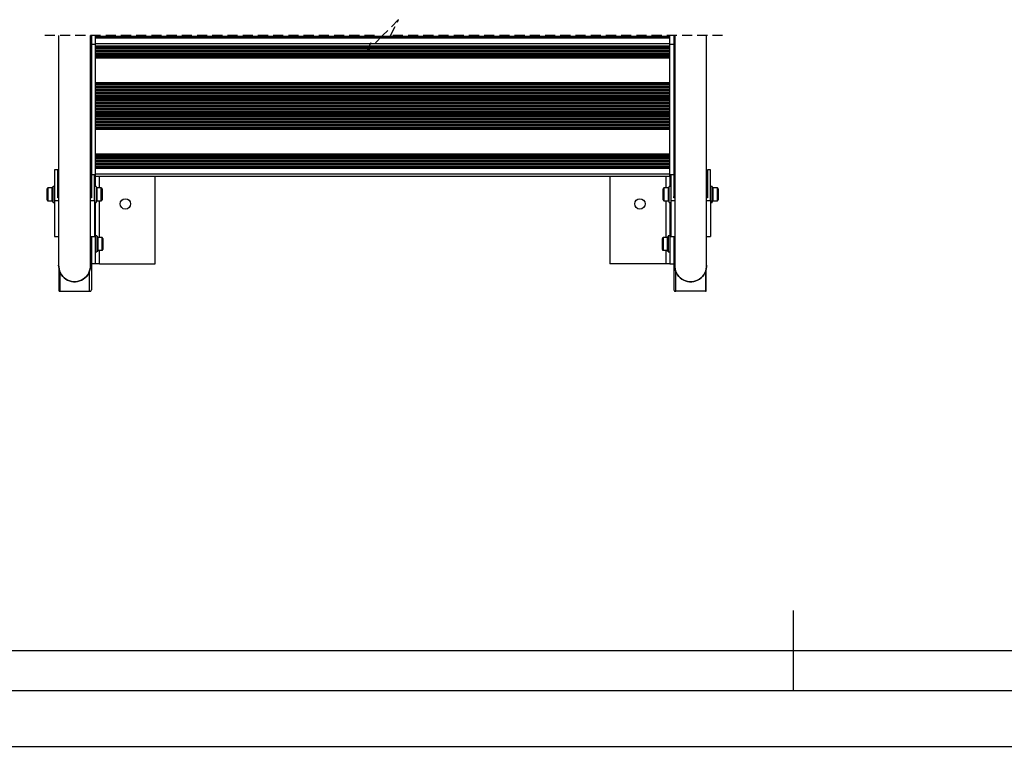
# Model space of a CAD drawing. Extents: x -9304 to -894, y -1549 to 4391.
# Drawn here: x -8162 to -6930, y -1549 to -639 of the extents above; entities that cross this region are included whole.
import ezdxf
from ezdxf.enums import TextEntityAlignment as Align

# ---------------------------------------------------------------- set-up
doc = ezdxf.new("R2010")
doc.units = 0
doc.linetypes.add('HIDDEN', pattern=[1.905, 1.27, -0.635])
doc.layers.get('0').update_dxf_attribs({"linetype": 'CONTINUOUS'})
doc.layers.get('Defpoints').update_dxf_attribs({"linetype": 'CONTINUOUS'})
doc.styles.add('Storax', font='Arial.ttf')

# ---------------------------------------------------------------- blocks, each defined once
blk = doc.blocks.new('A1_Gorter Group')
at = {"color": 7, "linetype": 'Continuous'}
blk.add_line((-630, 17), (-630, 7), dxfattribs=at)
blk.add_lwpolyline([(-834, 7), (-7, 7), (-7, 587), (-834, 587)], close=True, dxfattribs=at)
blk.add_lwpolyline([(-12, 57), (-12, 582), (-829, 582), (-829, 12), (-82, 12)])
at = {"layer": 'Defpoints'}
blk.add_lwpolyline([(-841, 0), (0, 0), (0, 594), (-841, 594)], close=True, dxfattribs=at)
at = {"style": 'Storax'}
blk.add_attdef('SCALE', (-67.02, 40.51), '', height=3.5, dxfattribs=at)
for tag, p in [('DESIGNATION', (-67.02, 29.5)), ('NMB', (-67.02, 14.5))]:
    blk.add_attdef(tag, text='', height=2.5, dxfattribs=at).set_placement(p, align=Align.MIDDLE_LEFT)

msp = doc.modelspace()

# ---------------------------------------------------------------- linework, layer by layer
at = {"color": 7, "linetype": 'HIDDEN', "ltscale": 10}
for p, q in [((-7687.6, -639.4), (-7707.6, -659.4)), ((-7697.6, -659.4), (-7687.6, -639.4)), ((-7717.6, -659.4), (-8133.1, -659.4)), ((-7707.6, -659.4), (-7727.6, -679.4)), ((-7727.6, -679.4), (-7717.6, -659.4)), ((-7282.1, -659.4), (-7697.6, -659.4))]:
    msp.add_line(p, q, dxfattribs=at)
at = {"color": 7, "linetype": 'Continuous'}
for p, q in [((-8113.1, -659.4), (-8113.1, -946.7)), ((-8073.1, -946.7), (-8073.1, -659.4)), ((-8072.1, -659.4), (-8072.1, -860.6)), ((-8067.1, -660.1), (-8067.1, -659.4)), ((-8067.1, -660.1), (-7348.1, -660.1)), ((-8067.1, -661.1), (-8067.1, -660.1)), ((-8067.1, -661.1), (-7348.1, -661.1)), ((-8067.1, -662.1), (-8067.1, -661.1)), ((-8067.1, -670.1), (-8067.1, -662.1)), ((-8067.1, -662.1), (-7348.1, -662.1)), ((-8067.1, -669.1), (-8067.1, -662.1)), ((-7348.1, -660.1), (-7348.1, -659.4)), ((-7348.1, -661.1), (-7348.1, -660.1)), ((-7348.1, -662.1), (-7348.1, -661.1)), ((-7348.1, -670.1), (-7348.1, -662.1)), ((-7348.1, -669.1), (-7348.1, -662.1)), ((-7343.1, -659.4), (-7343.1, -860.6)), ((-7342.1, -659.4), (-7342.1, -946.7)), ((-7302.1, -946.7), (-7302.1, -659.4)), ((-8072.1, -670.1), (-8067.1, -670.1)), ((-8067.1, -672.1), (-8067.1, -670.1)), ((-8067.1, -672.1), (-7348.1, -672.1)), ((-8067.1, -673.2), (-8067.1, -672.1)), ((-8067.1, -673.2), (-7348.1, -673.2)), ((-8067.1, -674.2), (-8067.1, -673.2)), ((-8067.1, -674.2), (-7348.1, -674.2)), ((-8067.1, -675.2), (-8067.1, -674.2)), ((-8067.1, -677.2), (-8067.1, -675.2)), ((-8067.1, -675.2), (-7348.1, -675.2)), ((-8067.1, -677.2), (-7348.1, -677.2)), ((-8067.1, -678.2), (-8067.1, -677.2)), ((-7348.1, -670.1), (-7343.1, -670.1)), ((-7348.1, -672.1), (-7348.1, -670.1)), ((-7348.1, -673.2), (-7348.1, -672.1)), ((-7348.1, -674.2), (-7348.1, -673.2)), ((-7348.1, -675.2), (-7348.1, -674.2)), ((-7348.1, -677.2), (-7348.1, -675.2)), ((-7348.1, -678.2), (-7348.1, -677.2)), ((-8067.1, -678.2), (-7348.1, -678.2)), ((-8067.1, -679.2), (-8067.1, -678.2)), ((-8067.1, -681.2), (-8067.1, -679.2)), ((-8067.1, -679.2), (-7348.1, -679.2)), ((-8067.1, -681.2), (-7348.1, -681.2)), ((-8067.1, -682.2), (-8067.1, -681.2)), ((-8067.1, -682.2), (-7348.1, -682.2)), ((-8067.1, -683.2), (-8067.1, -682.2)), ((-8067.1, -685.2), (-8067.1, -683.2)), ((-8067.1, -683.2), (-7348.1, -683.2)), ((-8067.1, -685.2), (-7348.1, -685.2)), ((-8067.1, -686.2), (-8067.1, -685.2)), ((-8067.1, -686.2), (-7348.1, -686.2)), ((-8067.1, -687.2), (-8067.1, -686.2)), ((-8067.1, -718.2), (-8067.1, -687.2)), ((-8067.1, -687.2), (-7348.1, -687.2)), ((-7348.1, -679.2), (-7348.1, -678.2)), ((-7348.1, -681.2), (-7348.1, -679.2)), ((-7348.1, -682.2), (-7348.1, -681.2)), ((-7348.1, -683.2), (-7348.1, -682.2)), ((-7348.1, -685.2), (-7348.1, -683.2)), ((-7348.1, -686.2), (-7348.1, -685.2)), ((-7348.1, -687.2), (-7348.1, -686.2)), ((-7348.1, -718.2), (-7348.1, -687.2)), ((-8067.1, -718.2), (-7348.1, -718.2)), ((-8067.1, -719.2), (-8067.1, -718.2)), ((-8067.1, -719.2), (-7348.1, -719.2)), ((-8067.1, -720.2), (-8067.1, -719.2)), ((-8067.1, -722.2), (-8067.1, -720.2)), ((-8067.1, -720.2), (-7348.1, -720.2)), ((-8067.1, -722.2), (-7348.1, -722.2)), ((-8067.1, -723.2), (-8067.1, -722.2)), ((-8067.1, -723.2), (-7348.1, -723.2)), ((-8067.1, -724.2), (-8067.1, -723.2)), ((-8067.1, -726.2), (-8067.1, -724.2)), ((-8067.1, -724.2), (-7348.1, -724.2)), ((-8067.1, -726.2), (-7348.1, -726.2)), ((-8067.1, -727.2), (-8067.1, -726.2)), ((-7348.1, -719.2), (-7348.1, -718.2)), ((-7348.1, -720.2), (-7348.1, -719.2)), ((-7348.1, -722.2), (-7348.1, -720.2)), ((-7348.1, -723.2), (-7348.1, -722.2)), ((-7348.1, -724.2), (-7348.1, -723.2)), ((-7348.1, -726.2), (-7348.1, -724.2)), ((-7348.1, -727.2), (-7348.1, -726.2)), ((-8067.1, -727.2), (-7348.1, -727.2)), ((-8067.1, -728.2), (-8067.1, -727.2)), ((-8067.1, -730.2), (-8067.1, -728.2)), ((-8067.1, -728.2), (-7348.1, -728.2)), ((-8067.1, -730.2), (-7348.1, -730.2)), ((-8067.1, -731.2), (-8067.1, -730.2)), ((-8067.1, -731.2), (-7348.1, -731.2)), ((-8067.1, -732.2), (-8067.1, -731.2)), ((-8067.1, -734.2), (-8067.1, -732.2)), ((-8067.1, -732.2), (-7348.1, -732.2)), ((-8067.1, -734.2), (-7348.1, -734.2)), ((-8067.1, -735.2), (-8067.1, -734.2)), ((-8067.1, -735.2), (-7348.1, -735.2)), ((-8067.1, -736.2), (-8067.1, -735.2)), ((-8067.1, -738.2), (-8067.1, -736.2)), ((-8067.1, -736.2), (-7348.1, -736.2)), ((-8067.1, -738.2), (-7348.1, -738.2)), ((-8067.1, -739.2), (-8067.1, -738.2)), ((-8067.1, -739.2), (-7348.1, -739.2)), ((-8067.1, -740.2), (-8067.1, -739.2)), ((-7348.1, -728.2), (-7348.1, -727.2)), ((-7348.1, -730.2), (-7348.1, -728.2)), ((-7348.1, -731.2), (-7348.1, -730.2)), ((-7348.1, -732.2), (-7348.1, -731.2)), ((-7348.1, -734.2), (-7348.1, -732.2)), ((-7348.1, -735.2), (-7348.1, -734.2)), ((-7348.1, -736.2), (-7348.1, -735.2)), ((-7348.1, -738.2), (-7348.1, -736.2)), ((-7348.1, -739.2), (-7348.1, -738.2)), ((-7348.1, -740.2), (-7348.1, -739.2)), ((-8067.1, -742.2), (-8067.1, -740.2)), ((-8067.1, -740.2), (-7348.1, -740.2)), ((-8067.1, -742.2), (-7348.1, -742.2)), ((-8067.1, -743.2), (-8067.1, -742.2)), ((-8067.1, -743.2), (-7348.1, -743.2)), ((-8067.1, -744.2), (-8067.1, -743.2)), ((-8067.1, -746.2), (-8067.1, -744.2)), ((-8067.1, -744.2), (-7348.1, -744.2)), ((-8067.1, -746.2), (-7348.1, -746.2)), ((-8067.1, -747.2), (-8067.1, -746.2)), ((-8067.1, -747.2), (-7348.1, -747.2)), ((-8067.1, -748.2), (-8067.1, -747.2)), ((-8067.1, -750.2), (-8067.1, -748.2)), ((-8067.1, -748.2), (-7348.1, -748.2)), ((-8067.1, -750.2), (-7348.1, -750.2)), ((-8067.1, -751.2), (-8067.1, -750.2)), ((-8067.1, -751.2), (-7348.1, -751.2)), ((-8067.1, -752.2), (-8067.1, -751.2)), ((-7348.1, -742.2), (-7348.1, -740.2)), ((-7348.1, -743.2), (-7348.1, -742.2)), ((-7348.1, -744.2), (-7348.1, -743.2)), ((-7348.1, -746.2), (-7348.1, -744.2)), ((-7348.1, -747.2), (-7348.1, -746.2)), ((-7348.1, -748.2), (-7348.1, -747.2)), ((-7348.1, -750.2), (-7348.1, -748.2)), ((-7348.1, -751.2), (-7348.1, -750.2)), ((-7348.1, -752.2), (-7348.1, -751.2)), ((-8067.1, -754.2), (-8067.1, -752.2)), ((-8067.1, -752.2), (-7348.1, -752.2)), ((-8067.1, -754.2), (-7348.1, -754.2)), ((-8067.1, -755.2), (-8067.1, -754.2)), ((-8067.1, -755.2), (-7348.1, -755.2)), ((-8067.1, -756.2), (-8067.1, -755.2)), ((-8067.1, -758.2), (-8067.1, -756.2)), ((-8067.1, -756.2), (-7348.1, -756.2)), ((-8067.1, -758.2), (-7348.1, -758.2)), ((-8067.1, -759.2), (-8067.1, -758.2)), ((-8067.1, -759.2), (-7348.1, -759.2)), ((-8067.1, -760.2), (-8067.1, -759.2)), ((-8067.1, -762.2), (-8067.1, -760.2)), ((-8067.1, -760.2), (-7348.1, -760.2)), ((-8067.1, -762.2), (-7348.1, -762.2)), ((-8067.1, -763.2), (-8067.1, -762.2)), ((-8067.1, -763.2), (-7348.1, -763.2)), ((-8067.1, -764.2), (-8067.1, -763.2)), ((-7348.1, -754.2), (-7348.1, -752.2)), ((-7348.1, -755.2), (-7348.1, -754.2)), ((-7348.1, -756.2), (-7348.1, -755.2)), ((-7348.1, -758.2), (-7348.1, -756.2)), ((-7348.1, -759.2), (-7348.1, -758.2)), ((-7348.1, -760.2), (-7348.1, -759.2)), ((-7348.1, -762.2), (-7348.1, -760.2)), ((-7348.1, -763.2), (-7348.1, -762.2)), ((-7348.1, -764.2), (-7348.1, -763.2)), ((-8067.1, -766.2), (-8067.1, -764.2)), ((-8067.1, -764.2), (-7348.1, -764.2)), ((-8067.1, -767.2), (-8067.1, -766.2)), ((-8067.1, -766.2), (-7348.1, -766.2)), ((-8067.1, -768.2), (-8067.1, -767.2)), ((-8067.1, -767.2), (-7348.1, -767.2)), ((-8067.1, -770.2), (-8067.1, -768.2)), ((-8067.1, -768.2), (-7348.1, -768.2)), ((-8067.1, -771.2), (-8067.1, -770.2)), ((-8067.1, -770.2), (-7348.1, -770.2)), ((-8067.1, -772.2), (-8067.1, -771.2)), ((-8067.1, -771.2), (-7348.1, -771.2)), ((-8067.1, -774.2), (-8067.1, -772.2)), ((-8067.1, -772.2), (-7348.1, -772.2)), ((-8067.1, -775.2), (-8067.1, -774.2)), ((-8067.1, -774.2), (-7348.1, -774.2)), ((-8067.1, -775.2), (-7348.1, -775.2)), ((-8067.1, -776.2), (-8067.1, -775.2)), ((-8067.1, -807.2), (-8067.1, -776.2)), ((-8067.1, -776.2), (-7348.1, -776.2)), ((-7348.1, -766.2), (-7348.1, -764.2)), ((-7348.1, -767.2), (-7348.1, -766.2)), ((-7348.1, -768.2), (-7348.1, -767.2)), ((-7348.1, -770.2), (-7348.1, -768.2)), ((-7348.1, -771.2), (-7348.1, -770.2)), ((-7348.1, -772.2), (-7348.1, -771.2)), ((-7348.1, -774.2), (-7348.1, -772.2)), ((-7348.1, -775.2), (-7348.1, -774.2)), ((-7348.1, -776.2), (-7348.1, -775.2)), ((-7348.1, -807.2), (-7348.1, -776.2)), ((-8067.1, -807.2), (-7348.1, -807.2)), ((-8067.1, -808.2), (-8067.1, -807.2)), ((-8067.1, -809.2), (-8067.1, -808.2)), ((-8067.1, -808.2), (-7348.1, -808.2)), ((-8067.1, -811.2), (-8067.1, -809.2)), ((-8067.1, -809.2), (-7348.1, -809.2)), ((-8067.1, -811.2), (-7348.1, -811.2)), ((-8067.1, -812.2), (-8067.1, -811.2)), ((-8067.1, -812.2), (-7348.1, -812.2)), ((-8067.1, -813.2), (-8067.1, -812.2)), ((-8067.1, -815.2), (-8067.1, -813.2)), ((-8067.1, -813.2), (-7348.1, -813.2)), ((-7348.1, -808.2), (-7348.1, -807.2)), ((-7348.1, -809.2), (-7348.1, -808.2)), ((-7348.1, -811.2), (-7348.1, -809.2)), ((-7348.1, -812.2), (-7348.1, -811.2)), ((-7348.1, -813.2), (-7348.1, -812.2)), ((-7348.1, -815.2), (-7348.1, -813.2)), ((-8067.1, -815.2), (-7348.1, -815.2)), ((-8067.1, -816.2), (-8067.1, -815.2)), ((-8067.1, -817.2), (-8067.1, -816.2)), ((-8067.1, -816.2), (-7348.1, -816.2)), ((-8067.1, -819.2), (-8067.1, -817.2)), ((-8067.1, -817.2), (-7348.1, -817.2)), ((-8067.1, -819.2), (-7348.1, -819.2)), ((-8067.1, -820.2), (-8067.1, -819.2)), ((-8067.1, -820.2), (-7348.1, -820.2)), ((-8067.1, -821.2), (-8067.1, -820.2)), ((-8067.1, -823.2), (-8067.1, -821.2)), ((-8067.1, -821.2), (-7348.1, -821.2)), ((-8067.1, -823.2), (-7348.1, -823.2)), ((-8067.1, -824.2), (-8067.1, -823.2)), ((-8067.1, -824.2), (-7348.1, -824.2)), ((-8067.1, -825.2), (-8067.1, -824.2)), ((-8067.1, -833.2), (-8067.1, -825.2)), ((-8067.1, -825.2), (-7348.1, -825.2)), ((-8067.1, -832.2), (-8067.1, -825.2)), ((-7348.1, -816.2), (-7348.1, -815.2)), ((-7348.1, -817.2), (-7348.1, -816.2)), ((-7348.1, -819.2), (-7348.1, -817.2)), ((-7348.1, -820.2), (-7348.1, -819.2)), ((-7348.1, -821.2), (-7348.1, -820.2)), ((-7348.1, -823.2), (-7348.1, -821.2)), ((-7348.1, -824.2), (-7348.1, -823.2)), ((-7348.1, -825.2), (-7348.1, -824.2)), ((-7348.1, -833.2), (-7348.1, -825.2)), ((-7348.1, -832.2), (-7348.1, -825.2)), ((-8114.1, -827.4), (-8118.1, -827.4)), ((-8118.1, -827.4), (-8118.1, -865.6)), ((-8114.1, -862.5), (-8114.1, -827.4)), ((-8072.1, -833.2), (-8067.1, -833.2)), ((-8068.1, -865.6), (-8068.1, -833.2)), ((-8067.1, -835.2), (-8067.1, -833.2)), ((-8067.1, -835.2), (-7348.1, -835.2)), ((-8067.1, -848), (-8067.1, -835.2)), ((-7992.1, -945), (-7992.1, -835.2)), ((-7423.1, -835.2), (-7423.1, -945)), ((-7348.1, -833.2), (-7343.1, -833.2)), ((-7348.1, -835.2), (-7348.1, -833.2)), ((-7348.1, -835.2), (-7348.1, -848)), ((-7347.1, -833.2), (-7347.1, -865.6)), ((-7301.1, -827.4), (-7301.1, -862.5)), ((-7297.1, -827.4), (-7301.1, -827.4)), ((-7297.1, -865.6), (-7297.1, -827.4)), ((-8121, -850), (-8126.5, -850)), ((-8120.1, -849), (-8121, -849)), ((-8121, -867), (-8121, -849)), ((-8118.1, -848), (-8120.1, -848)), ((-8120.1, -866), (-8120.1, -848)), ((-8066.1, -848), (-8068.1, -848)), ((-8066.1, -848), (-8066.1, -868)), ((-8065.2, -849), (-8066.1, -849)), ((-8065.2, -849), (-8065.2, -854.6)), ((-8059.7, -850), (-8065.2, -850)), ((-7350, -850), (-7355.5, -850)), ((-7349.1, -849), (-7350, -849)), ((-7350, -867), (-7350, -849)), ((-7347.1, -848), (-7349.1, -848)), ((-7349.1, -866), (-7349.1, -848)), ((-7295.1, -848), (-7297.1, -848)), ((-7295.1, -866), (-7295.1, -848)), ((-7294.2, -849), (-7295.1, -849)), ((-7294.2, -849), (-7294.2, -854.6)), ((-7288.7, -850), (-7294.2, -850)), ((-8127.5, -862), (-8127.5, -851)), ((-8127.5, -865), (-8127.5, -862)), ((-8113.1, -853), (-8114.1, -853)), ((-8113.1, -862.5), (-8114.1, -862.5)), ((-8072.1, -862.5), (-8073.1, -862.5)), ((-8072.1, -860.6), (-8072.1, -862.5)), ((-8065.2, -854.6), (-8065.2, -867)), ((-8058.7, -851), (-8058.7, -865)), ((-7356.5, -862), (-7356.5, -851)), ((-7356.5, -865), (-7356.5, -862)), ((-7343.1, -862.5), (-7343.1, -860.6)), ((-7342.1, -862.5), (-7343.1, -862.5)), ((-7301.1, -853), (-7302.1, -853)), ((-7301.1, -862.5), (-7302.1, -862.5)), ((-7294.2, -854.6), (-7294.2, -867)), ((-7287.7, -851), (-7287.7, -855.9)), ((-7287.7, -855.9), (-7287.7, -865)), ((-8126.5, -866), (-8121, -866)), ((-8121, -867), (-8120.1, -867)), ((-8120.1, -868), (-8120.1, -866)), ((-8120.1, -868), (-8118.1, -868)), ((-8118.1, -865.6), (-8113.1, -865.6)), ((-8118.1, -865.6), (-8118.1, -910.8)), ((-8073.1, -865.6), (-8068.1, -865.6)), ((-8068.1, -865.6), (-8068.1, -910.8)), ((-8068.1, -868), (-8066.1, -868)), ((-8067.1, -945), (-8067.1, -868)), ((-8066.1, -867), (-8065.2, -867)), ((-8065.2, -866), (-8059.7, -866)), ((-7355.5, -866), (-7350, -866)), ((-7350, -867), (-7349.1, -867)), ((-7349.1, -868), (-7349.1, -866)), ((-7349.1, -868), (-7347.1, -868)), ((-7348.1, -868), (-7348.1, -945)), ((-7347.1, -865.6), (-7342.1, -865.6)), ((-7347.1, -865.6), (-7347.1, -910.8)), ((-7302.1, -865.6), (-7297.1, -865.6)), ((-7297.1, -865.6), (-7297.1, -910.8)), ((-7297.1, -868), (-7295.1, -868)), ((-7295.1, -868), (-7295.1, -866)), ((-7295.1, -867), (-7294.2, -867)), ((-7294.2, -866), (-7288.7, -866)), ((-8118.1, -910.8), (-8113.1, -910.8)), ((-8073.1, -910.8), (-8068.1, -910.8)), ((-8072.1, -910.8), (-8072.1, -977.5)), ((-8065.1, -910), (-8067.1, -910)), ((-8065.1, -910), (-8065.1, -930)), ((-8064.2, -911), (-8065.1, -911)), ((-8064.2, -911), (-8064.2, -916.5)), ((-7350.1, -911), (-7351, -911)), ((-7351, -929), (-7351, -911)), ((-7348.1, -910), (-7350.1, -910)), ((-7350.1, -910), (-7350.1, -930)), ((-7347.1, -910.8), (-7342.1, -910.8)), ((-7343.1, -910.8), (-7343.1, -977.5)), ((-7302.1, -910.8), (-7297.1, -910.8)), ((-8058.7, -912), (-8064.2, -912)), ((-8064.2, -916.5), (-8064.2, -929)), ((-8057.7, -913), (-8057.7, -927)), ((-7357.5, -925.2), (-7357.5, -913)), ((-7351, -912), (-7356.5, -912)), ((-8067.1, -930), (-8065.1, -930)), ((-8065.1, -929), (-8064.2, -929)), ((-8064.2, -928), (-8058.7, -928)), ((-7357.5, -927), (-7357.5, -925.2)), ((-7356.5, -928), (-7351, -928)), ((-7351, -929), (-7350.1, -929)), ((-7350.1, -930), (-7348.1, -930)), ((-8067.1, -945), (-8072.1, -945)), ((-8062.1, -945), (-7992.1, -945)), ((-7353.1, -945), (-7423.1, -945)), ((-7348.1, -945), (-7343.1, -945)), ((-8112.6, -978.9), (-8112.6, -951.3)), ((-7302.6, -978.9), (-7302.6, -951.3)), ((-8111.6, -979.2), (-8074.6, -979.2)), ((-7303.6, -979.2), (-7340.6, -979.2))]:
    msp.add_line(p, q, dxfattribs=at)
at = {"color": 8, "linetype": 'Continuous'}
for p, q in [((-8067.1, -669.1), (-7348.1, -669.1)), ((-8067.1, -832.2), (-7348.1, -832.2)), ((-8062.1, -850), (-8062.1, -835.2)), ((-7353.1, -835.2), (-7353.1, -850)), ((-8126.5, -850), (-8126.5, -862.5)), ((-8059.7, -850.1), (-8059.7, -850)), ((-8059.7, -866), (-8059.7, -850.1)), ((-7355.5, -850), (-7355.5, -862.5)), ((-7288.7, -855.6), (-7288.7, -850)), ((-8126.5, -862.5), (-8126.5, -866)), ((-7355.5, -862.5), (-7355.5, -866)), ((-7288.7, -866), (-7288.7, -855.6)), ((-8062.1, -912), (-8062.1, -866)), ((-7353.1, -866), (-7353.1, -912)), ((-8058.7, -928), (-8058.7, -912)), ((-7356.5, -912), (-7356.5, -925.9)), ((-8062.1, -945), (-8062.1, -928)), ((-7356.5, -925.9), (-7356.5, -928)), ((-7353.1, -928), (-7353.1, -945)), ((-8111.6, -954.5), (-8111.6, -979.2)), ((-8074.6, -979.2), (-8074.6, -954.5)), ((-7340.6, -979.2), (-7340.6, -954.5)), ((-7303.6, -954.5), (-7303.6, -979.2))]:
    msp.add_line(p, q, dxfattribs=at)
at = {"color": 7, "linetype": 'Continuous'}
for points in [[(-8113.1, -946.7), (-8113, -948.7), (-8112.6, -951.3), (-8111.9, -953.8), (-8110.8, -956.2), (-8109.5, -958.5), (-8107.9, -960.6), (-8106.1, -962.4), (-8104, -964), (-8101.8, -965.3), (-8099.4, -966.3), (-8096.9, -966.9), (-8094.4, -967.3), (-8091.8, -967.3), (-8089.3, -966.9), (-8086.8, -966.3), (-8084.4, -965.3), (-8082.2, -964), (-8080.1, -962.4), (-8078.3, -960.6), (-8076.7, -958.5), (-8075.4, -956.2), (-8074.3, -953.8), (-8073.6, -951.3), (-8073.2, -948.7), (-8073.1, -946.7)], [(-8073.1, -946.7), (-8073.2, -948.7), (-8073.6, -951.3), (-8074.3, -953.8), (-8075.4, -956.2), (-8076.7, -958.5), (-8078.3, -960.6), (-8080.1, -962.4), (-8082.2, -964), (-8084.4, -965.3), (-8086.8, -966.3), (-8089.3, -966.9), (-8091.8, -967.3), (-8094.4, -967.3), (-8096.9, -966.9), (-8099.4, -966.3), (-8101.8, -965.3), (-8104, -964), (-8106.1, -962.4), (-8107.9, -960.6), (-8109.5, -958.5), (-8110.8, -956.2), (-8111.9, -953.8), (-8112.6, -951.3), (-8113, -948.7), (-8113.1, -946.7)], [(-8062.1, -945), (-8063.1, -945), (-8064, -945), (-8064.9, -945), (-8065.6, -945), (-8066.2, -945), (-8066.7, -945), (-8067, -945), (-8067.1, -945)], [(-7348.1, -945), (-7348.2, -945), (-7348.5, -945), (-7348.9, -945), (-7349.6, -945), (-7350.3, -945), (-7351.2, -945), (-7352.1, -945), (-7353.1, -945)], [(-7342.1, -946.7), (-7342, -948.7), (-7341.6, -951.3), (-7340.9, -953.8), (-7339.8, -956.2), (-7338.5, -958.5), (-7336.9, -960.6), (-7335.1, -962.4), (-7333, -964), (-7330.8, -965.3), (-7328.4, -966.3), (-7325.9, -966.9), (-7323.4, -967.3), (-7320.8, -967.3), (-7318.3, -966.9), (-7315.8, -966.3), (-7313.4, -965.3), (-7311.2, -964), (-7309.1, -962.4), (-7307.3, -960.6), (-7305.7, -958.5), (-7304.4, -956.2), (-7303.3, -953.8), (-7302.6, -951.3), (-7302.2, -948.7), (-7302.1, -946.7)], [(-7302.1, -946.7), (-7302.2, -948.7), (-7302.6, -951.3), (-7303.3, -953.8), (-7304.4, -956.2), (-7305.7, -958.5), (-7307.3, -960.6), (-7309.1, -962.4), (-7311.2, -964), (-7313.4, -965.3), (-7315.8, -966.3), (-7318.3, -966.9), (-7320.8, -967.3), (-7323.4, -967.3), (-7325.9, -966.9), (-7328.4, -966.3), (-7330.8, -965.3), (-7333, -964), (-7335.1, -962.4), (-7336.9, -960.6), (-7338.5, -958.5), (-7339.8, -956.2), (-7340.9, -953.8), (-7341.6, -951.3), (-7342, -948.7), (-7342.1, -946.7)]]:
    msp.add_lwpolyline(points, dxfattribs=at)
for centre in [(-8029.6, -870), (-7385.6, -870)]:
    msp.add_circle(centre, 6.5, dxfattribs=at)
for centre, radius, start, end in [((-8126.5, -851), 1, 89.9981, 179.9985), ((-8059.7, -851), 1, 0.0015, 89.9985), ((-7355.5, -851), 1, 89.9998, 179.9985), ((-7288.7, -851), 1, 0.0015, 89.9985), ((-8126.5, -865), 1, 180.0015, 270.0019), ((-8059.7, -865), 1, 270.0015, 359.9985), ((-7355.5, -865), 1, 180.0015, 270.0002), ((-7288.7, -865), 1, 270.0015, 359.9985), ((-8058.7, -913), 1, 0.0015, 89.9985), ((-7356.5, -913), 1, 90.0015, 179.9985), ((-8058.7, -927), 1, 270.0132, 359.9936), ((-7356.5, -927), 1, 180.0064, 269.9868), ((-8111.7, -978.9), 0.879, 179.9892, 192.9979), ((-8111.7, -975.6), 3.63, 256.8252, 272.3822), ((-8074.5, -963.5), 15.7, 269.5664, 276.2339), ((-8074.3, -977.5), 2.26, 314.4787, 359.6845), ((-7340.8, -977.5), 2.26, 180.322, 225.5184), ((-7340.7, -963.5), 15.7, 263.7661, 270.4336), ((-7303.4, -975.6), 3.63, 267.618, 283.1746), ((-7303.5, -978.9), 0.877, 346.9662, 0.0126)]:
    msp.add_arc(centre, radius, start, end, dxfattribs=at)

# ---------------------------------------------------------------- block references
at = {"xscale": 10, "yscale": 10, "zscale": 10}
msp.add_blockref('A1_Gorter Group', (-893.7, -1548.6), dxfattribs=at)

doc.saveas('drawing.dxf')
